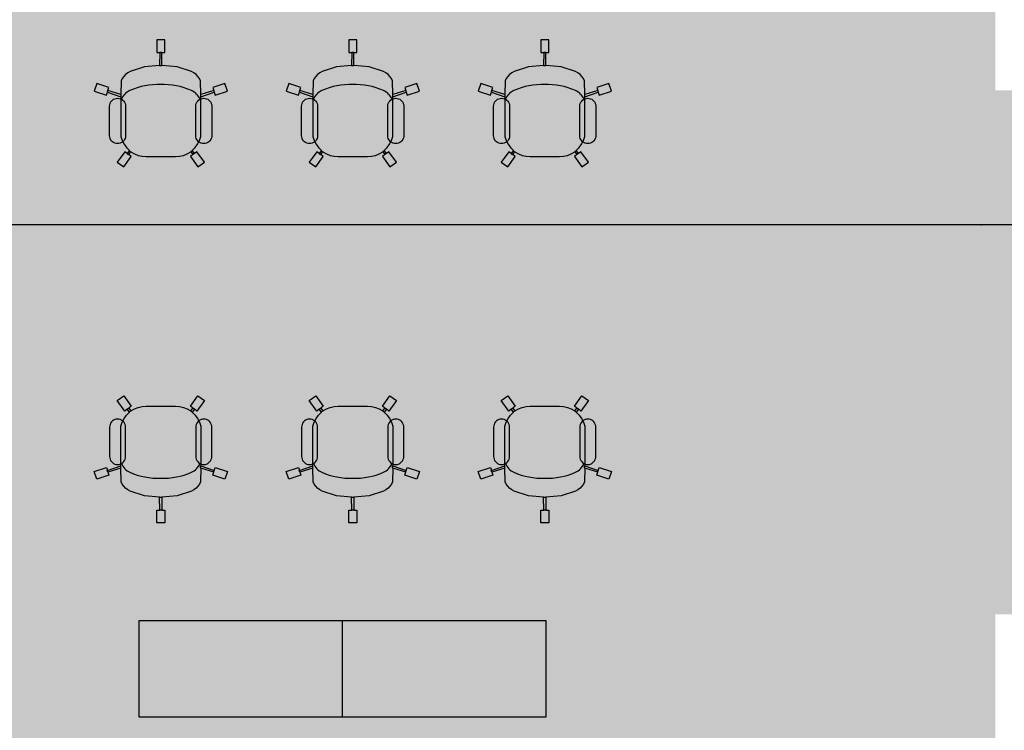
# Model space of a CAD drawing. Units: millimetres. Extents: x 61550 to 136986, y 54340 to 120459.
# Drawn here: x 70576 to 76730, y 70579 to 75020 of the extents above; entities that cross this region are included whole.
import ezdxf
from ezdxf.enums import TextEntityAlignment as Align

# ---------------------------------------------------------------- set-up
doc = ezdxf.new("R2010")
doc.units = ezdxf.units.MM
doc.header["$LTSCALE"] = 50
doc.header["$MEASUREMENT"] = 0
doc.linetypes.add('DASHDOT1', pattern=[2.9, 1.7, -0.5, 0.2, -0.5])
for name, color, linetype in [('A-------G-E', 1, 'DASHDOT1'), ('A-------H-E', 1, 'Continuous'), ('A-46B--CE-E', 8, 'Continuous')]:
    doc.layers.add(name, color=color, linetype=linetype)
doc.styles.add('GENERATED_STYLE_1', font='arial.ttf')
doc.linetypes.add('gräns användning', pattern='A,0,[1,23_1944 Upside Stories_Förstudie1.Shx,S=0.571429,R=0,X=0,Y=0],-88,0', length=88)

# ---------------------------------------------------------------- blocks, each defined once
blk = doc.blocks.new('Kontorsstol 01 26[21]', base_point=(74272.6, 74104.2))
at = {"layer": 'A-46B--CE-E', "linetype": 'Continuous'}
for p, q in [((73863.6, 74814.3), (73851.6, 74814.3)), ((73850.5, 74733.5), (73864.6, 74733.5)), ((73526.5, 74578), (73522.9, 74566.5)), ((73607.9, 74552.7), (73607.6, 74537.8)), ((74106.4, 74552.7), (74106.6, 74537.8)), ((74187.8, 74578), (74191.4, 74566.5)), ((73647.1, 74184.2), (73656.8, 74177.2)), ((74070, 74186.3), (74057.5, 74177.2))]:
    blk.add_line(p, q, dxfattribs=at)
at = {"layer": 'A-46B--CE-E', "linetype": 'Continuous', "flags": 128}
for points in [[(73850.5, 74733.5), (73756, 74724.7), (73665.5, 74695.8), (73651, 74687.9), (73637.9, 74677.9), (73626.5, 74665.8), (73617.3, 74652.1), (73610.3, 74637.1), (73608.9, 74552.5), (73527.5, 74577.8), (73533.4, 74596.4), (73457.2, 74620.7), (73442.1, 74573), (73518.2, 74548.7), (73523.9, 74566.4), (73608.6, 74537.6), (73608.4, 74525.2), (73608.4, 74289.2), (73616.2, 74264.6), (73627.9, 74241.6), (73643, 74220.8), (73661.2, 74202.6), (73648, 74183.9), (73632.7, 74195.1), (73585.7, 74130.3), (73626.1, 74100.9), (73673.1, 74165.7), (73657.7, 74176.9), (73671.2, 74194.9), (73692.7, 74181.7), (73716, 74172.1), (73740.5, 74166.3), (73765.6, 74164.3), (73950.5, 74164.3), (73975.6, 74166.3), (74000.1, 74172.1), (74023.4, 74181.7), (74044.9, 74194.9), (74058.3, 74176.9), (74043, 74165.7), (74090, 74100.9), (74130.4, 74130.3), (74083.4, 74195.1), (74068, 74183.9), (74054.8, 74202.6), (74073.1, 74220.8), (74088.2, 74241.6), (74099.8, 74264.6), (74107.7, 74289.2), (74107.7, 74525.2), (74107.4, 74537.6), (74192.2, 74566.4), (74197.8, 74548.7), (74274, 74573), (74258.8, 74620.7), (74182.7, 74596.4), (74188.6, 74577.8), (74107.2, 74552.5), (74105.7, 74637.1), (74098.8, 74652.1), (74089.5, 74665.8), (74078.2, 74677.9), (74065.1, 74687.9), (74050.5, 74695.8), (73959.6, 74724.8), (73864.6, 74733.4), (73863.6, 74814.3), (73882.6, 74814.3), (73882.6, 74894.3), (73832.6, 74894.3), (73832.6, 74814.3), (73851.6, 74814.3)], [(73637.7, 74479.4), (73637.7, 74295.6), (73636.9, 74286.9), (73634.6, 74278.5), (73631, 74270.6), (73626, 74263.4), (73619.8, 74257.3), (73612.7, 74252.3), (73604.8, 74248.6), (73596.4, 74246.3), (73587.7, 74245.6), (73579, 74246.3), (73570.6, 74248.6), (73562.7, 74252.3), (73555.5, 74257.3), (73549.4, 74263.4), (73544.4, 74270.6), (73540.7, 74278.5), (73538.4, 74286.9), (73537.7, 74295.6), (73537.7, 74479.4), (73538.4, 74488.1), (73540.7, 74496.5), (73544.4, 74504.4), (73549.4, 74511.5), (73555.5, 74517.7), (73562.7, 74522.7), (73570.6, 74526.4), (73579, 74528.7), (73587.7, 74529.4), (73596.4, 74528.7), (73604.8, 74526.4), (73612.7, 74522.7), (73619.8, 74517.7), (73626, 74511.5), (73631, 74504.4), (73634.6, 74496.5), (73636.9, 74488.1)], [(74176.6, 74479.4), (74176.6, 74295.6), (74175.8, 74286.9), (74173.6, 74278.5), (74169.9, 74270.6), (74164.9, 74263.4), (74158.7, 74257.3), (74151.6, 74252.3), (74143.7, 74248.6), (74135.3, 74246.3), (74126.6, 74245.6), (74117.9, 74246.3), (74109.5, 74248.6), (74101.6, 74252.3), (74094.5, 74257.3), (74088.3, 74263.4), (74083.3, 74270.6), (74079.6, 74278.5), (74077.4, 74286.9), (74076.6, 74295.6), (74076.6, 74479.4), (74077.4, 74488.1), (74079.6, 74496.5), (74083.3, 74504.4), (74088.3, 74511.5), (74094.5, 74517.7), (74101.6, 74522.7), (74109.5, 74526.4), (74117.9, 74528.7), (74126.6, 74529.4), (74135.3, 74528.7), (74143.7, 74526.4), (74151.6, 74522.7), (74158.7, 74517.7), (74164.9, 74511.5), (74169.9, 74504.4), (74173.6, 74496.5), (74175.8, 74488.1)]]:
    blk.add_lwpolyline(points, close=True, dxfattribs=at)
at = {"layer": 'A-46B--CE-E', "linetype": 'Continuous'}
for centre, major_axis, start_param, end_param in [((73842.7, 74175.3), (0, 439.9), 6.249243, 6.700413), ((73871.6, 74175.3), (0, 439.9), 5.865957, 6.317127), ((73705.8, 74483.2), (0, 102.9), 0.413079, 1.168145), ((74008.5, 74483.2), (0, 102.9), 5.115041, 5.870106), ((73764.7, 74326.3), (0, 161.6), 2.438731, 2.516703), ((73949.6, 74326.3), (0, 161.6), 3.766482, 3.844455)]:
    blk.add_ellipse(centre, major_axis=major_axis, ratio=0.999212, start_param=start_param, end_param=end_param, dxfattribs=at)
blk = doc.blocks.new('Kontorsstol 01 26[22]', base_point=(73072.6, 74104.2))
at = {"layer": 'A-46B--CE-E', "linetype": 'Continuous'}
for p, q in [((72663.6, 74814.3), (72651.6, 74814.3)), ((72650.5, 74733.5), (72664.6, 74733.5)), ((72326.5, 74578), (72322.9, 74566.5)), ((72407.9, 74552.7), (72407.6, 74537.8)), ((72906.4, 74552.7), (72906.6, 74537.8)), ((72987.8, 74578), (72991.4, 74566.5)), ((72447.1, 74184.2), (72456.8, 74177.2)), ((72870, 74186.3), (72857.5, 74177.2))]:
    blk.add_line(p, q, dxfattribs=at)
at = {"layer": 'A-46B--CE-E', "linetype": 'Continuous', "flags": 128}
for points in [[(72650.5, 74733.5), (72556, 74724.7), (72465.5, 74695.8), (72451, 74687.9), (72437.9, 74677.9), (72426.5, 74665.8), (72417.3, 74652.1), (72410.3, 74637.1), (72408.9, 74552.5), (72327.5, 74577.8), (72333.4, 74596.4), (72257.2, 74620.7), (72242.1, 74573), (72318.2, 74548.7), (72323.9, 74566.4), (72408.6, 74537.6), (72408.4, 74525.2), (72408.4, 74289.2), (72416.2, 74264.6), (72427.9, 74241.6), (72443, 74220.8), (72461.2, 74202.6), (72448, 74183.9), (72432.7, 74195.1), (72385.7, 74130.3), (72426.1, 74100.9), (72473.1, 74165.7), (72457.7, 74176.9), (72471.2, 74194.9), (72492.7, 74181.7), (72516, 74172.1), (72540.5, 74166.3), (72565.6, 74164.3), (72750.5, 74164.3), (72775.6, 74166.3), (72800.1, 74172.1), (72823.4, 74181.7), (72844.9, 74194.9), (72858.3, 74176.9), (72843, 74165.7), (72890, 74100.9), (72930.4, 74130.3), (72883.4, 74195.1), (72868, 74183.9), (72854.8, 74202.6), (72873.1, 74220.8), (72888.2, 74241.6), (72899.8, 74264.6), (72907.7, 74289.2), (72907.7, 74525.2), (72907.4, 74537.6), (72992.2, 74566.4), (72997.8, 74548.7), (73074, 74573), (73058.8, 74620.7), (72982.7, 74596.4), (72988.6, 74577.8), (72907.2, 74552.5), (72905.7, 74637.1), (72898.8, 74652.1), (72889.5, 74665.8), (72878.2, 74677.9), (72865.1, 74687.9), (72850.5, 74695.8), (72759.6, 74724.8), (72664.6, 74733.4), (72663.6, 74814.3), (72682.6, 74814.3), (72682.6, 74894.3), (72632.6, 74894.3), (72632.6, 74814.3), (72651.6, 74814.3)], [(72437.7, 74479.4), (72437.7, 74295.6), (72436.9, 74286.9), (72434.6, 74278.5), (72431, 74270.6), (72426, 74263.4), (72419.8, 74257.3), (72412.7, 74252.3), (72404.8, 74248.6), (72396.4, 74246.3), (72387.7, 74245.6), (72379, 74246.3), (72370.6, 74248.6), (72362.7, 74252.3), (72355.5, 74257.3), (72349.4, 74263.4), (72344.4, 74270.6), (72340.7, 74278.5), (72338.4, 74286.9), (72337.7, 74295.6), (72337.7, 74479.4), (72338.4, 74488.1), (72340.7, 74496.5), (72344.4, 74504.4), (72349.4, 74511.5), (72355.5, 74517.7), (72362.7, 74522.7), (72370.6, 74526.4), (72379, 74528.7), (72387.7, 74529.4), (72396.4, 74528.7), (72404.8, 74526.4), (72412.7, 74522.7), (72419.8, 74517.7), (72426, 74511.5), (72431, 74504.4), (72434.6, 74496.5), (72436.9, 74488.1)], [(72976.6, 74479.4), (72976.6, 74295.6), (72975.8, 74286.9), (72973.6, 74278.5), (72969.9, 74270.6), (72964.9, 74263.4), (72958.7, 74257.3), (72951.6, 74252.3), (72943.7, 74248.6), (72935.3, 74246.3), (72926.6, 74245.6), (72917.9, 74246.3), (72909.5, 74248.6), (72901.6, 74252.3), (72894.5, 74257.3), (72888.3, 74263.4), (72883.3, 74270.6), (72879.6, 74278.5), (72877.4, 74286.9), (72876.6, 74295.6), (72876.6, 74479.4), (72877.4, 74488.1), (72879.6, 74496.5), (72883.3, 74504.4), (72888.3, 74511.5), (72894.5, 74517.7), (72901.6, 74522.7), (72909.5, 74526.4), (72917.9, 74528.7), (72926.6, 74529.4), (72935.3, 74528.7), (72943.7, 74526.4), (72951.6, 74522.7), (72958.7, 74517.7), (72964.9, 74511.5), (72969.9, 74504.4), (72973.6, 74496.5), (72975.8, 74488.1)]]:
    blk.add_lwpolyline(points, close=True, dxfattribs=at)
at = {"layer": 'A-46B--CE-E', "linetype": 'Continuous'}
for centre, major_axis, start_param, end_param in [((72642.7, 74175.3), (0, 439.9), 6.249243, 6.700413), ((72671.6, 74175.3), (0, 439.9), 5.865957, 6.317127), ((72505.8, 74483.2), (0, 102.9), 0.413079, 1.168145), ((72808.5, 74483.2), (0, 102.9), 5.115041, 5.870106), ((72564.7, 74326.3), (0, 161.6), 2.438731, 2.516703), ((72749.6, 74326.3), (0, 161.6), 3.766482, 3.844455)]:
    blk.add_ellipse(centre, major_axis=major_axis, ratio=0.999212, start_param=start_param, end_param=end_param, dxfattribs=at)
blk = doc.blocks.new('Kontorsstol 01 26[23]', base_point=(74272.6, 72665.3))
at = {"layer": 'A-46B--CE-E', "linetype": 'Continuous'}
for p, q in [((73647.1, 72585.2), (73656.8, 72592.3)), ((74070, 72583.2), (74057.5, 72592.3)), ((73526.5, 72191.5), (73522.9, 72202.9)), ((73607.9, 72216.8), (73607.6, 72231.7)), ((74106.4, 72216.8), (74106.6, 72231.7)), ((74187.8, 72191.5), (74191.4, 72202.9)), ((73850.5, 72036), (73864.6, 72036)), ((73863.6, 71955.2), (73851.6, 71955.2))]:
    blk.add_line(p, q, dxfattribs=at)
at = {"layer": 'A-46B--CE-E', "linetype": 'Continuous', "flags": 128}
for points in [[(73850.5, 72036), (73756, 72044.8), (73665.5, 72073.7), (73651, 72081.5), (73637.9, 72091.6), (73626.5, 72103.7), (73617.3, 72117.4), (73610.3, 72132.4), (73608.9, 72217), (73527.5, 72191.6), (73533.4, 72173.1), (73457.2, 72148.8), (73442.1, 72196.5), (73518.2, 72220.8), (73523.9, 72203.1), (73608.6, 72231.9), (73608.4, 72244.3), (73608.4, 72480.3), (73616.2, 72504.9), (73627.9, 72527.8), (73643, 72548.7), (73661.2, 72566.8), (73648, 72585.6), (73632.7, 72574.4), (73585.7, 72639.2), (73626.1, 72668.6), (73673.1, 72603.8), (73657.7, 72592.6), (73671.2, 72574.6), (73692.7, 72587.7), (73716, 72597.3), (73740.5, 72603.2), (73765.6, 72605.2), (73950.5, 72605.2), (73975.6, 72603.2), (74000.1, 72597.3), (74023.4, 72587.7), (74044.9, 72574.6), (74058.3, 72592.6), (74043, 72603.8), (74090, 72668.6), (74130.4, 72639.2), (74083.4, 72574.4), (74068, 72585.6), (74054.8, 72566.8), (74073.1, 72548.7), (74088.2, 72527.8), (74099.8, 72504.9), (74107.7, 72480.3), (74107.7, 72244.3), (74107.4, 72231.9), (74192.2, 72203.1), (74197.8, 72220.8), (74274, 72196.5), (74258.8, 72148.8), (74182.7, 72173.1), (74188.6, 72191.6), (74107.2, 72217), (74105.7, 72132.4), (74098.8, 72117.4), (74089.5, 72103.7), (74078.2, 72091.6), (74065.1, 72081.5), (74050.5, 72073.7), (73959.6, 72044.7), (73864.6, 72036), (73863.6, 71955.2), (73882.6, 71955.2), (73882.6, 71875.1), (73832.6, 71875.1), (73832.6, 71955.2), (73851.6, 71955.2)], [(73637.7, 72290.1), (73637.7, 72473.9), (73636.9, 72482.6), (73634.6, 72491), (73631, 72498.9), (73626, 72506), (73619.8, 72512.2), (73612.7, 72517.2), (73604.8, 72520.9), (73596.4, 72523.1), (73587.7, 72523.9), (73579, 72523.1), (73570.6, 72520.9), (73562.7, 72517.2), (73555.5, 72512.2), (73549.4, 72506), (73544.4, 72498.9), (73540.7, 72491), (73538.4, 72482.6), (73537.7, 72473.9), (73537.7, 72290.1), (73538.4, 72281.4), (73540.7, 72273), (73544.4, 72265.1), (73549.4, 72257.9), (73555.5, 72251.8), (73562.7, 72246.8), (73570.6, 72243.1), (73579, 72240.8), (73587.7, 72240.1), (73596.4, 72240.8), (73604.8, 72243.1), (73612.7, 72246.8), (73619.8, 72251.8), (73626, 72257.9), (73631, 72265.1), (73634.6, 72273), (73636.9, 72281.4)], [(74176.6, 72290.1), (74176.6, 72473.9), (74175.8, 72482.6), (74173.6, 72491), (74169.9, 72498.9), (74164.9, 72506), (74158.7, 72512.2), (74151.6, 72517.2), (74143.7, 72520.9), (74135.3, 72523.1), (74126.6, 72523.9), (74117.9, 72523.1), (74109.5, 72520.9), (74101.6, 72517.2), (74094.5, 72512.2), (74088.3, 72506), (74083.3, 72498.9), (74079.6, 72491), (74077.4, 72482.6), (74076.6, 72473.9), (74076.6, 72290.1), (74077.4, 72281.4), (74079.6, 72273), (74083.3, 72265.1), (74088.3, 72257.9), (74094.5, 72251.8), (74101.6, 72246.8), (74109.5, 72243.1), (74117.9, 72240.8), (74126.6, 72240.1), (74135.3, 72240.8), (74143.7, 72243.1), (74151.6, 72246.8), (74158.7, 72251.8), (74164.9, 72257.9), (74169.9, 72265.1), (74173.6, 72273), (74175.8, 72281.4)]]:
    blk.add_lwpolyline(points, close=True, dxfattribs=at)
at = {"layer": 'A-46B--CE-E', "linetype": 'Continuous'}
for centre, major_axis, start_param, end_param in [((73764.7, 72443.2), (0, 161.6), 0.624889, 0.702862), ((73949.6, 72443.2), (0, 161.6), 5.580323, 5.658296), ((73705.8, 72286.3), (0, 102.9), 1.973448, 2.728514), ((73842.7, 72594.2), (0, 439.9), 2.724365, 3.175535), ((73871.6, 72594.2), (0, 439.9), 3.107651, 3.558821), ((74008.5, 72286.3), (0, 102.9), 3.554672, 4.309737)]:
    blk.add_ellipse(centre, major_axis=major_axis, ratio=0.999212, start_param=start_param, end_param=end_param, dxfattribs=at)
blk = doc.blocks.new('Kontorsstol 01 26[24]', base_point=(73072.6, 72665.3))
at = {"layer": 'A-46B--CE-E', "linetype": 'Continuous'}
for p, q in [((72447.1, 72585.2), (72456.8, 72592.3)), ((72870, 72583.2), (72857.5, 72592.3)), ((72326.5, 72191.5), (72322.9, 72202.9)), ((72407.9, 72216.8), (72407.6, 72231.7)), ((72906.4, 72216.8), (72906.6, 72231.7)), ((72987.8, 72191.5), (72991.4, 72202.9)), ((72650.5, 72036), (72664.6, 72036)), ((72663.6, 71955.2), (72651.6, 71955.2))]:
    blk.add_line(p, q, dxfattribs=at)
at = {"layer": 'A-46B--CE-E', "linetype": 'Continuous', "flags": 128}
for points in [[(72650.5, 72036), (72556, 72044.8), (72465.5, 72073.7), (72451, 72081.5), (72437.9, 72091.6), (72426.5, 72103.7), (72417.3, 72117.4), (72410.3, 72132.4), (72408.9, 72217), (72327.5, 72191.6), (72333.4, 72173.1), (72257.2, 72148.8), (72242.1, 72196.5), (72318.2, 72220.8), (72323.9, 72203.1), (72408.6, 72231.9), (72408.4, 72244.3), (72408.4, 72480.3), (72416.2, 72504.9), (72427.9, 72527.8), (72443, 72548.7), (72461.2, 72566.8), (72448, 72585.6), (72432.7, 72574.4), (72385.7, 72639.2), (72426.1, 72668.6), (72473.1, 72603.8), (72457.7, 72592.6), (72471.2, 72574.6), (72492.7, 72587.7), (72516, 72597.3), (72540.5, 72603.2), (72565.6, 72605.2), (72750.5, 72605.2), (72775.6, 72603.2), (72800.1, 72597.3), (72823.4, 72587.7), (72844.9, 72574.6), (72858.3, 72592.6), (72843, 72603.8), (72890, 72668.6), (72930.4, 72639.2), (72883.4, 72574.4), (72868, 72585.6), (72854.8, 72566.8), (72873.1, 72548.7), (72888.2, 72527.8), (72899.8, 72504.9), (72907.7, 72480.3), (72907.7, 72244.3), (72907.4, 72231.9), (72992.2, 72203.1), (72997.8, 72220.8), (73074, 72196.5), (73058.8, 72148.8), (72982.7, 72173.1), (72988.6, 72191.6), (72907.2, 72217), (72905.7, 72132.4), (72898.8, 72117.4), (72889.5, 72103.7), (72878.2, 72091.6), (72865.1, 72081.5), (72850.5, 72073.7), (72759.6, 72044.7), (72664.6, 72036), (72663.6, 71955.2), (72682.6, 71955.2), (72682.6, 71875.1), (72632.6, 71875.1), (72632.6, 71955.2), (72651.6, 71955.2)], [(72437.7, 72290.1), (72437.7, 72473.9), (72436.9, 72482.6), (72434.6, 72491), (72431, 72498.9), (72426, 72506), (72419.8, 72512.2), (72412.7, 72517.2), (72404.8, 72520.9), (72396.4, 72523.1), (72387.7, 72523.9), (72379, 72523.1), (72370.6, 72520.9), (72362.7, 72517.2), (72355.5, 72512.2), (72349.4, 72506), (72344.4, 72498.9), (72340.7, 72491), (72338.4, 72482.6), (72337.7, 72473.9), (72337.7, 72290.1), (72338.4, 72281.4), (72340.7, 72273), (72344.4, 72265.1), (72349.4, 72257.9), (72355.5, 72251.8), (72362.7, 72246.8), (72370.6, 72243.1), (72379, 72240.8), (72387.7, 72240.1), (72396.4, 72240.8), (72404.8, 72243.1), (72412.7, 72246.8), (72419.8, 72251.8), (72426, 72257.9), (72431, 72265.1), (72434.6, 72273), (72436.9, 72281.4)], [(72976.6, 72290.1), (72976.6, 72473.9), (72975.8, 72482.6), (72973.6, 72491), (72969.9, 72498.9), (72964.9, 72506), (72958.7, 72512.2), (72951.6, 72517.2), (72943.7, 72520.9), (72935.3, 72523.1), (72926.6, 72523.9), (72917.9, 72523.1), (72909.5, 72520.9), (72901.6, 72517.2), (72894.5, 72512.2), (72888.3, 72506), (72883.3, 72498.9), (72879.6, 72491), (72877.4, 72482.6), (72876.6, 72473.9), (72876.6, 72290.1), (72877.4, 72281.4), (72879.6, 72273), (72883.3, 72265.1), (72888.3, 72257.9), (72894.5, 72251.8), (72901.6, 72246.8), (72909.5, 72243.1), (72917.9, 72240.8), (72926.6, 72240.1), (72935.3, 72240.8), (72943.7, 72243.1), (72951.6, 72246.8), (72958.7, 72251.8), (72964.9, 72257.9), (72969.9, 72265.1), (72973.6, 72273), (72975.8, 72281.4)]]:
    blk.add_lwpolyline(points, close=True, dxfattribs=at)
at = {"layer": 'A-46B--CE-E', "linetype": 'Continuous'}
for centre, major_axis, start_param, end_param in [((72564.7, 72443.2), (0, 161.6), 0.624889, 0.702862), ((72749.6, 72443.2), (0, 161.6), 5.580323, 5.658296), ((72505.8, 72286.3), (0, 102.9), 1.973448, 2.728514), ((72642.7, 72594.2), (0, 439.9), 2.724365, 3.175535), ((72671.6, 72594.2), (0, 439.9), 3.107651, 3.558821), ((72808.5, 72286.3), (0, 102.9), 3.554672, 4.309737)]:
    blk.add_ellipse(centre, major_axis=major_axis, ratio=0.999212, start_param=start_param, end_param=end_param, dxfattribs=at)
blk = doc.blocks.new('Kontorsstol 01 26[25]', base_point=(71872.6, 74104.2))
at = {"layer": 'A-46B--CE-E', "linetype": 'Continuous'}
for p, q in [((71463.6, 74814.3), (71451.6, 74814.3)), ((71450.5, 74733.5), (71464.6, 74733.5)), ((71126.5, 74578), (71122.9, 74566.5)), ((71207.9, 74552.7), (71207.6, 74537.8)), ((71706.4, 74552.7), (71706.6, 74537.8)), ((71787.8, 74578), (71791.4, 74566.5)), ((71247.1, 74184.2), (71256.8, 74177.2)), ((71670, 74186.3), (71657.5, 74177.2))]:
    blk.add_line(p, q, dxfattribs=at)
at = {"layer": 'A-46B--CE-E', "linetype": 'Continuous', "flags": 128}
for points in [[(71450.5, 74733.5), (71356, 74724.7), (71265.5, 74695.8), (71251, 74687.9), (71237.9, 74677.9), (71226.5, 74665.8), (71217.3, 74652.1), (71210.3, 74637.1), (71208.9, 74552.5), (71127.5, 74577.8), (71133.4, 74596.4), (71057.2, 74620.7), (71042.1, 74573), (71118.2, 74548.7), (71123.9, 74566.4), (71208.6, 74537.6), (71208.4, 74525.2), (71208.4, 74289.2), (71216.2, 74264.6), (71227.9, 74241.6), (71243, 74220.8), (71261.2, 74202.6), (71248, 74183.9), (71232.7, 74195.1), (71185.7, 74130.3), (71226.1, 74100.9), (71273.1, 74165.7), (71257.7, 74176.9), (71271.2, 74194.9), (71292.7, 74181.7), (71316, 74172.1), (71340.5, 74166.3), (71365.6, 74164.3), (71550.5, 74164.3), (71575.6, 74166.3), (71600.1, 74172.1), (71623.4, 74181.7), (71644.9, 74194.9), (71658.3, 74176.9), (71643, 74165.7), (71690, 74100.9), (71730.4, 74130.3), (71683.4, 74195.1), (71668, 74183.9), (71654.8, 74202.6), (71673.1, 74220.8), (71688.2, 74241.6), (71699.8, 74264.6), (71707.7, 74289.2), (71707.7, 74525.2), (71707.4, 74537.6), (71792.2, 74566.4), (71797.8, 74548.7), (71874, 74573), (71858.8, 74620.7), (71782.7, 74596.4), (71788.6, 74577.8), (71707.2, 74552.5), (71705.7, 74637.1), (71698.8, 74652.1), (71689.5, 74665.8), (71678.2, 74677.9), (71665.1, 74687.9), (71650.5, 74695.8), (71559.6, 74724.8), (71464.6, 74733.4), (71463.6, 74814.3), (71482.6, 74814.3), (71482.6, 74894.3), (71432.6, 74894.3), (71432.6, 74814.3), (71451.6, 74814.3)], [(71237.7, 74479.4), (71237.7, 74295.6), (71236.9, 74286.9), (71234.6, 74278.5), (71231, 74270.6), (71226, 74263.4), (71219.8, 74257.3), (71212.7, 74252.3), (71204.8, 74248.6), (71196.4, 74246.3), (71187.7, 74245.6), (71179, 74246.3), (71170.6, 74248.6), (71162.7, 74252.3), (71155.5, 74257.3), (71149.4, 74263.4), (71144.4, 74270.6), (71140.7, 74278.5), (71138.4, 74286.9), (71137.7, 74295.6), (71137.7, 74479.4), (71138.4, 74488.1), (71140.7, 74496.5), (71144.4, 74504.4), (71149.4, 74511.5), (71155.5, 74517.7), (71162.7, 74522.7), (71170.6, 74526.4), (71179, 74528.7), (71187.7, 74529.4), (71196.4, 74528.7), (71204.8, 74526.4), (71212.7, 74522.7), (71219.8, 74517.7), (71226, 74511.5), (71231, 74504.4), (71234.6, 74496.5), (71236.9, 74488.1)], [(71776.6, 74479.4), (71776.6, 74295.6), (71775.8, 74286.9), (71773.6, 74278.5), (71769.9, 74270.6), (71764.9, 74263.4), (71758.7, 74257.3), (71751.6, 74252.3), (71743.7, 74248.6), (71735.3, 74246.3), (71726.6, 74245.6), (71717.9, 74246.3), (71709.5, 74248.6), (71701.6, 74252.3), (71694.5, 74257.3), (71688.3, 74263.4), (71683.3, 74270.6), (71679.6, 74278.5), (71677.4, 74286.9), (71676.6, 74295.6), (71676.6, 74479.4), (71677.4, 74488.1), (71679.6, 74496.5), (71683.3, 74504.4), (71688.3, 74511.5), (71694.5, 74517.7), (71701.6, 74522.7), (71709.5, 74526.4), (71717.9, 74528.7), (71726.6, 74529.4), (71735.3, 74528.7), (71743.7, 74526.4), (71751.6, 74522.7), (71758.7, 74517.7), (71764.9, 74511.5), (71769.9, 74504.4), (71773.6, 74496.5), (71775.8, 74488.1)]]:
    blk.add_lwpolyline(points, close=True, dxfattribs=at)
at = {"layer": 'A-46B--CE-E', "linetype": 'Continuous'}
for centre, major_axis, start_param, end_param in [((71442.7, 74175.3), (0, 439.9), 6.249243, 6.700413), ((71471.6, 74175.3), (0, 439.9), 5.865957, 6.317127), ((71305.8, 74483.2), (0, 102.9), 0.413079, 1.168145), ((71608.5, 74483.2), (0, 102.9), 5.115041, 5.870106), ((71364.7, 74326.3), (0, 161.6), 2.438731, 2.516703), ((71549.6, 74326.3), (0, 161.6), 3.766482, 3.844455)]:
    blk.add_ellipse(centre, major_axis=major_axis, ratio=0.999212, start_param=start_param, end_param=end_param, dxfattribs=at)
blk = doc.blocks.new('Kontorsstol 01 26[26]', base_point=(71872.6, 72665.3))
at = {"layer": 'A-46B--CE-E', "linetype": 'Continuous'}
for p, q in [((71247.1, 72585.2), (71256.8, 72592.3)), ((71670, 72583.2), (71657.5, 72592.3)), ((71126.5, 72191.5), (71122.9, 72202.9)), ((71207.9, 72216.8), (71207.6, 72231.7)), ((71706.4, 72216.8), (71706.6, 72231.7)), ((71787.8, 72191.5), (71791.4, 72202.9)), ((71450.5, 72036), (71464.6, 72036)), ((71463.6, 71955.2), (71451.6, 71955.2))]:
    blk.add_line(p, q, dxfattribs=at)
at = {"layer": 'A-46B--CE-E', "linetype": 'Continuous', "flags": 128}
for points in [[(71450.5, 72036), (71356, 72044.8), (71265.5, 72073.7), (71251, 72081.5), (71237.9, 72091.6), (71226.5, 72103.7), (71217.3, 72117.4), (71210.3, 72132.4), (71208.9, 72217), (71127.5, 72191.6), (71133.4, 72173.1), (71057.2, 72148.8), (71042.1, 72196.5), (71118.2, 72220.8), (71123.9, 72203.1), (71208.6, 72231.9), (71208.4, 72244.3), (71208.4, 72480.3), (71216.2, 72504.9), (71227.9, 72527.8), (71243, 72548.7), (71261.2, 72566.8), (71248, 72585.6), (71232.7, 72574.4), (71185.7, 72639.2), (71226.1, 72668.6), (71273.1, 72603.8), (71257.7, 72592.6), (71271.2, 72574.6), (71292.7, 72587.7), (71316, 72597.3), (71340.5, 72603.2), (71365.6, 72605.2), (71550.5, 72605.2), (71575.6, 72603.2), (71600.1, 72597.3), (71623.4, 72587.7), (71644.9, 72574.6), (71658.3, 72592.6), (71643, 72603.8), (71690, 72668.6), (71730.4, 72639.2), (71683.4, 72574.4), (71668, 72585.6), (71654.8, 72566.8), (71673.1, 72548.7), (71688.2, 72527.8), (71699.8, 72504.9), (71707.7, 72480.3), (71707.7, 72244.3), (71707.4, 72231.9), (71792.2, 72203.1), (71797.8, 72220.8), (71874, 72196.5), (71858.8, 72148.8), (71782.7, 72173.1), (71788.6, 72191.6), (71707.2, 72217), (71705.7, 72132.4), (71698.8, 72117.4), (71689.5, 72103.7), (71678.2, 72091.6), (71665.1, 72081.5), (71650.5, 72073.7), (71559.6, 72044.7), (71464.6, 72036), (71463.6, 71955.2), (71482.6, 71955.2), (71482.6, 71875.1), (71432.6, 71875.1), (71432.6, 71955.2), (71451.6, 71955.2)], [(71237.7, 72290.1), (71237.7, 72473.9), (71236.9, 72482.6), (71234.6, 72491), (71231, 72498.9), (71226, 72506), (71219.8, 72512.2), (71212.7, 72517.2), (71204.8, 72520.9), (71196.4, 72523.1), (71187.7, 72523.9), (71179, 72523.1), (71170.6, 72520.9), (71162.7, 72517.2), (71155.5, 72512.2), (71149.4, 72506), (71144.4, 72498.9), (71140.7, 72491), (71138.4, 72482.6), (71137.7, 72473.9), (71137.7, 72290.1), (71138.4, 72281.4), (71140.7, 72273), (71144.4, 72265.1), (71149.4, 72257.9), (71155.5, 72251.8), (71162.7, 72246.8), (71170.6, 72243.1), (71179, 72240.8), (71187.7, 72240.1), (71196.4, 72240.8), (71204.8, 72243.1), (71212.7, 72246.8), (71219.8, 72251.8), (71226, 72257.9), (71231, 72265.1), (71234.6, 72273), (71236.9, 72281.4)], [(71776.6, 72290.1), (71776.6, 72473.9), (71775.8, 72482.6), (71773.6, 72491), (71769.9, 72498.9), (71764.9, 72506), (71758.7, 72512.2), (71751.6, 72517.2), (71743.7, 72520.9), (71735.3, 72523.1), (71726.6, 72523.9), (71717.9, 72523.1), (71709.5, 72520.9), (71701.6, 72517.2), (71694.5, 72512.2), (71688.3, 72506), (71683.3, 72498.9), (71679.6, 72491), (71677.4, 72482.6), (71676.6, 72473.9), (71676.6, 72290.1), (71677.4, 72281.4), (71679.6, 72273), (71683.3, 72265.1), (71688.3, 72257.9), (71694.5, 72251.8), (71701.6, 72246.8), (71709.5, 72243.1), (71717.9, 72240.8), (71726.6, 72240.1), (71735.3, 72240.8), (71743.7, 72243.1), (71751.6, 72246.8), (71758.7, 72251.8), (71764.9, 72257.9), (71769.9, 72265.1), (71773.6, 72273), (71775.8, 72281.4)]]:
    blk.add_lwpolyline(points, close=True, dxfattribs=at)
at = {"layer": 'A-46B--CE-E', "linetype": 'Continuous'}
for centre, major_axis, start_param, end_param in [((71364.7, 72443.2), (0, 161.6), 0.624889, 0.702862), ((71549.6, 72443.2), (0, 161.6), 5.580323, 5.658296), ((71305.8, 72286.3), (0, 102.9), 1.973448, 2.728514), ((71442.7, 72594.2), (0, 439.9), 2.724365, 3.175535), ((71471.6, 72594.2), (0, 439.9), 3.107651, 3.558821), ((71608.5, 72286.3), (0, 102.9), 3.554672, 4.309737)]:
    blk.add_ellipse(centre, major_axis=major_axis, ratio=0.999212, start_param=start_param, end_param=end_param, dxfattribs=at)
blk = doc.blocks.new('Bokhylla 01 26[50]', base_point=(71321.1, 70662.2))
at = {"layer": 'A-46B--CE-E', "linetype": 'Continuous'}
blk.add_line((72594, 70662.2), (72594, 71262.2), dxfattribs=at)
at = {"layer": 'A-46B--CE-E', "linetype": 'Continuous', "flags": 128}
blk.add_lwpolyline([(71321.1, 70662.2), (73866.8, 70662.2), (73866.8, 71262.2), (71321.1, 71262.2)], close=True, dxfattribs=at)
blk = doc.blocks.new('Standard grid marker[99]', base_point=(134986.3, 73737.3))
at = {"layer": 'A-------G-E', "linetype": 'gräns användning'}
for p, q in [((76585.8, 73737.3), (69047, 73737.3)), ((127447.6, 73737.3), (76585.8, 73737.3))]:
    blk.add_line(p, q, dxfattribs=at)
blk.add_point((76585.8, 73737.3), dxfattribs=at)
blk.add_point((76585.8, 73737.3), dxfattribs=at)
at = {"layer": 'A-------G-E', "style": 'GENERATED_STYLE_1'}
for tag, p in [('AC_MarkerText_1_1', (68047, 74237.3)), ('AC_MarkerText_1_0', (135986.3, 74237.3))]:
    blk.add_attdef(tag, text='', height=1000, rotation=360, dxfattribs=at).set_placement(p, align=Align.TOP_CENTER)

msp = doc.modelspace()

# ---------------------------------------------------------------- hatches: boundary and pattern name
at = {"layer": 'A-------H-E', "linetype": 'Continuous'}
for points in [[(70272.7, 57137.4), (70272.7, 75380.1), (76672.9, 75380.1), (76672.9, 74579.6), (83882.6, 74579.4), (83882.7, 77479.6), (76672.9, 77479.8), (76672.9, 79379.8), (83882.7, 79379.6), (83882.8, 81980.2), (85673.1, 81980.1), (90272.8, 81980.1), (90272.8, 79885), (85672.9, 79885), (85672.9, 73190.5), (90272.8, 73190.3), (90272.8, 71229.5), (85670.8, 71229.6), (85670.6, 64654.6), (83879.3, 64654.9), (83880.1, 71304.6), (76672.8, 71304.6), (76672.9, 57137.4)], [(70272.7, 66555.1), (73689.7, 66555.1), (73689.7, 75380.1), (70272.7, 75380.1)]]:
    msp.add_hatch(color=256, dxfattribs=at).paths.add_polyline_path(points)

# ---------------------------------------------------------------- block references
at = {"layer": 'A-------G-E', "linetype": 'Continuous'}
msp.add_blockref('Standard grid marker[99]', (134986.3, 73737.3), dxfattribs=at)
at = {"layer": 'A-46B--CE-E', "linetype": 'Continuous'}
for name, p in [('Kontorsstol 01 26[25]', (71872.6, 74104.2)), ('Kontorsstol 01 26[22]', (73072.6, 74104.2)), ('Kontorsstol 01 26[21]', (74272.6, 74104.2)), ('Kontorsstol 01 26[26]', (71872.6, 72665.3)), ('Kontorsstol 01 26[24]', (73072.6, 72665.3)), ('Kontorsstol 01 26[23]', (74272.6, 72665.3)), ('Bokhylla 01 26[50]', (71321.1, 70662.2))]:
    msp.add_blockref(name, p, dxfattribs=at)

doc.saveas('drawing.dxf')
